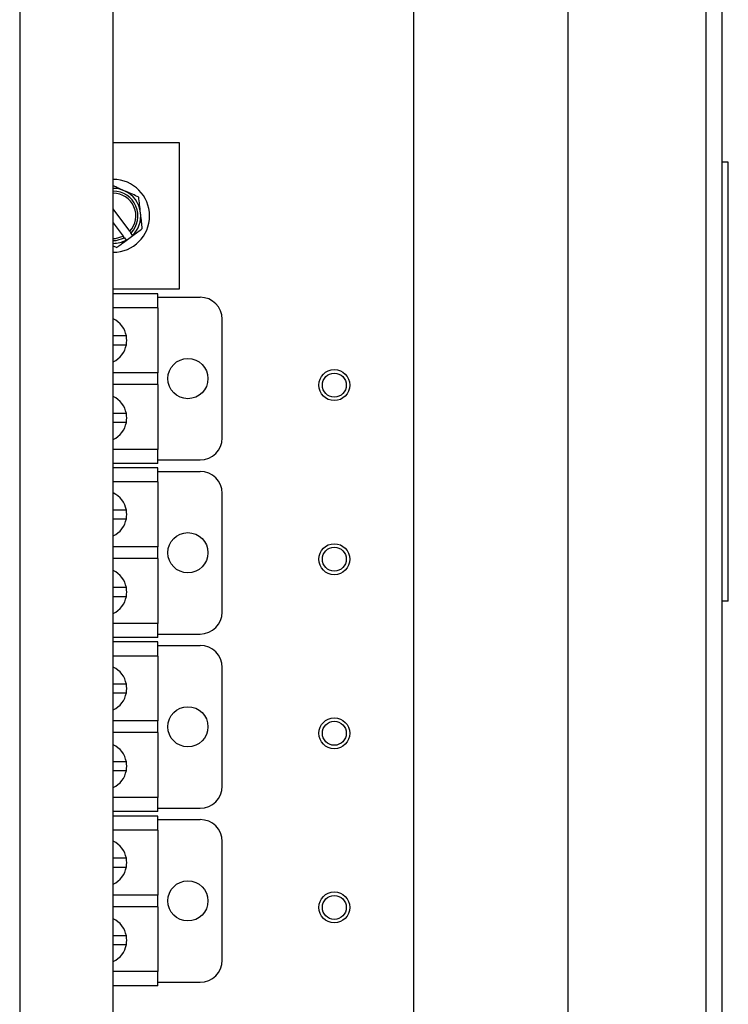
# Model space of a CAD drawing. Units: inches. Extents: x -16.3 to 9.3, y 9.9 to 30.2.
# Drawn here: x 5.6 to 9.3, y 17.6 to 22.7 of the extents above; entities that cross this region are included whole.
import ezdxf

# ---------------------------------------------------------------- set-up
doc = ezdxf.new("R2010")
doc.units = ezdxf.units.IN
doc.header["$LTSCALE"] = 0.25
doc.header["$MEASUREMENT"] = 0

msp = doc.modelspace()

# ---------------------------------------------------------------- linework, layer by layer
at = {"linetype": 'Continuous', "lineweight": 25}
for p, q in [((8.451, 30.1894), (8.451, 11.4024)), ((9.1655, 11.4024), (9.1655, 30.1894)), ((9.247, 30.1894), (9.247, 11.4024)), ((7.6549, 16.4417), (7.6549, 28.9831)), ((6.0992, 17.115), (6.0992, 28.8921)), ((5.6154, 22.7239), (5.6154, 16.8875)), ((6.0992, 22.0342), (6.4403, 22.0342)), ((6.4403, 22.0342), (6.4403, 21.2745)), ((9.2807, 21.9317), (9.247, 21.9317)), ((9.2807, 19.6601), (9.2807, 21.9317)), ((6.1846, 21.5743), (6.0992, 21.6903)), ((6.0992, 21.6184), (6.1502, 21.549)), ((6.1568, 21.5401), (6.1502, 21.549)), ((6.1663, 21.5272), (6.2006, 21.5525)), ((6.1846, 21.5743), (6.1911, 21.5654)), ((6.1997, 21.5538), (6.1911, 21.5654)), ((6.2006, 21.5525), (6.1997, 21.5538)), ((6.0992, 21.4992), (6.1174, 21.4912)), ((6.1568, 21.5401), (6.1653, 21.5285)), ((6.1653, 21.5285), (6.1663, 21.5272)), ((6.4403, 21.2745), (6.0992, 21.2745)), ((6.3303, 21.2511), (6.0992, 21.2511)), ((6.3303, 21.1783), (6.3303, 21.2511)), ((6.3303, 21.2331), (6.549, 21.2331)), ((6.3303, 21.1783), (6.0992, 21.1783)), ((6.3303, 21.1783), (6.3303, 20.8423)), ((6.6628, 20.5053), (6.6628, 21.1194)), ((6.1671, 21.0331), (6.0992, 21.0331)), ((6.0992, 20.9876), (6.1671, 20.9876)), ((6.3303, 20.8423), (6.0992, 20.8423)), ((6.3303, 20.7823), (6.3303, 20.8423)), ((6.3303, 20.7823), (6.0992, 20.7823)), ((6.3303, 20.7823), (6.3303, 20.4463)), ((6.1671, 20.6316), (6.0992, 20.6316)), ((6.0992, 20.5861), (6.1671, 20.5861)), ((6.3303, 20.4463), (6.0992, 20.4463)), ((6.3303, 20.3735), (6.3303, 20.4463)), ((6.3303, 20.3915), (6.549, 20.3915)), ((6.3303, 20.3735), (6.0992, 20.3735)), ((6.3303, 20.3504), (6.0992, 20.3504)), ((6.3303, 20.2776), (6.3303, 20.3504)), ((6.3303, 20.3324), (6.549, 20.3324)), ((6.3303, 20.2776), (6.0992, 20.2776)), ((6.3303, 20.2776), (6.3303, 19.9417)), ((6.6628, 19.6046), (6.6628, 20.2187)), ((6.1671, 20.1324), (6.0992, 20.1324)), ((6.0992, 20.0869), (6.1671, 20.0869)), ((6.3303, 19.9417), (6.0992, 19.9417)), ((6.3303, 19.8816), (6.3303, 19.9417)), ((6.3303, 19.8816), (6.0992, 19.8816)), ((6.3303, 19.8816), (6.3303, 19.5456)), ((6.1671, 19.7309), (6.0992, 19.7309)), ((6.0992, 19.6854), (6.1671, 19.6854)), ((9.2807, 19.6601), (9.247, 19.6601)), ((6.3303, 19.5456), (6.0992, 19.5456)), ((6.3303, 19.4729), (6.3303, 19.5456)), ((6.3303, 19.4729), (6.0992, 19.4729)), ((6.3303, 19.4909), (6.549, 19.4909)), ((6.3303, 19.4497), (6.0992, 19.4497)), ((6.3303, 19.3769), (6.3303, 19.4497)), ((6.3303, 19.4317), (6.549, 19.4317)), ((6.3303, 19.3769), (6.0992, 19.3769)), ((6.3303, 19.3769), (6.3303, 19.041)), ((6.6628, 18.7039), (6.6628, 19.318)), ((6.1671, 19.2317), (6.0992, 19.2317)), ((6.0992, 19.1862), (6.1671, 19.1862)), ((6.3303, 19.041), (6.0992, 19.041)), ((6.3303, 18.9809), (6.3303, 19.041)), ((6.3303, 18.9809), (6.0992, 18.9809)), ((6.3303, 18.9809), (6.3303, 18.645)), ((6.1671, 18.8302), (6.0992, 18.8302)), ((6.0992, 18.7847), (6.1671, 18.7847)), ((6.3303, 18.645), (6.0992, 18.645)), ((6.3303, 18.5722), (6.3303, 18.645)), ((6.3303, 18.5722), (6.0992, 18.5722)), ((6.3303, 18.549), (6.0992, 18.549)), ((6.3303, 18.5902), (6.549, 18.5902)), ((6.3303, 18.4763), (6.3303, 18.549)), ((6.3303, 18.531), (6.549, 18.531)), ((6.3303, 18.4763), (6.0992, 18.4763)), ((6.3303, 18.4763), (6.3303, 18.1403)), ((6.6628, 17.8032), (6.6628, 18.4173)), ((6.1671, 18.331), (6.0992, 18.331)), ((6.0992, 18.2855), (6.1671, 18.2855)), ((6.3303, 18.1403), (6.0992, 18.1403)), ((6.3303, 18.0802), (6.3303, 18.1403)), ((6.3303, 18.0802), (6.0992, 18.0802)), ((6.3303, 18.0802), (6.3303, 17.7443)), ((6.1671, 17.9295), (6.0992, 17.9295)), ((6.0992, 17.884), (6.1671, 17.884)), ((6.3303, 17.7443), (6.0992, 17.7443)), ((6.3303, 17.6715), (6.3303, 17.7443)), ((6.3303, 17.6895), (6.549, 17.6895)), ((6.3303, 17.6715), (6.0992, 17.6715))]:
    msp.add_line(p, q, dxfattribs=at)
at = {"linetype": 'Continuous', "lineweight": 25, "flags": 128}
for points in [[(6.0992, 21.5373), (6.1114, 21.5379), (6.1502, 21.549)], [(6.0992, 21.5264), (6.114, 21.5272), (6.1568, 21.5401)]]:
    msp.add_lwpolyline(points, dxfattribs=at)
at = {"linetype": 'Continuous', "lineweight": 25}
for centre, radius in [((6.4854, 20.8123), 0.1039), ((7.2428, 20.7787), 0.0801), ((7.2428, 20.7787), 0.0619), ((6.4854, 19.9116), 0.1039), ((7.2428, 19.878), 0.0801), ((7.2428, 19.878), 0.0619), ((6.4854, 19.0109), 0.1039), ((7.2428, 18.9773), 0.0801), ((7.2428, 18.9773), 0.0619), ((6.4854, 18.1103), 0.1039), ((7.2428, 18.0766), 0.0801), ((7.2428, 18.0766), 0.0619)]:
    msp.add_circle(centre, radius, dxfattribs=at)
for centre, radius, start, end in [((6.0992, 21.6543), 0.1883, 270, 90), ((6.0992, 21.6543), 0.1422, 66.3662, 90), ((6.0992, 21.6543), 0.1279, 315.9603, 90), ((6.0992, 21.6543), 0.117, 316.8651, 90), ((6.0992, 21.6543), 0.1422, 6.3662, 66.3662), ((6.0992, 21.6543), 0.1422, 314.9931, 6.3662), ((6.0992, 21.6543), 0.1422, 270, 297.7393), ((6.549, 21.1194), 0.1137, 0, 90), ((6.0464, 21.0103), 0.1228, 10.6719, 64.5559), ((6.0464, 21.0103), 0.1228, 295.4441, 349.3281), ((6.0464, 21.0103), 0.1228, 349.3281, 10.6719), ((6.0464, 20.6088), 0.1228, 10.6719, 64.5559), ((6.0464, 20.6088), 0.1228, 349.3281, 10.6719), ((6.0464, 20.6088), 0.1228, 295.4441, 349.3281), ((6.549, 20.5053), 0.1137, 270, 0), ((6.549, 20.2187), 0.1137, 0, 90), ((6.0464, 20.1096), 0.1228, 10.6719, 64.5559), ((6.0464, 20.1096), 0.1228, 349.3281, 10.6719), ((6.0464, 20.1096), 0.1228, 295.4441, 349.3281), ((6.0464, 19.7081), 0.1228, 10.6719, 64.5559), ((6.0464, 19.7081), 0.1228, 349.3281, 10.6719), ((6.0464, 19.7081), 0.1228, 295.4441, 349.3281), ((6.549, 19.6046), 0.1137, 270, 0), ((6.549, 19.318), 0.1137, 0, 90), ((6.0464, 19.209), 0.1228, 10.6719, 64.5559), ((6.0464, 19.209), 0.1228, 349.3281, 10.6719), ((6.0464, 19.209), 0.1228, 295.4441, 349.3281), ((6.0464, 18.8074), 0.1228, 10.6719, 64.5559), ((6.0464, 18.8074), 0.1228, 349.3281, 10.6719), ((6.0464, 18.8074), 0.1228, 295.4441, 349.3281), ((6.549, 18.7039), 0.1137, 270, 0), ((6.549, 18.4173), 0.1137, 0, 90), ((6.0464, 18.3083), 0.1228, 10.6719, 64.5559), ((6.0464, 18.3083), 0.1228, 349.3281, 10.6719), ((6.0464, 18.3083), 0.1228, 295.4441, 349.3281), ((6.0464, 17.9068), 0.1228, 10.6719, 64.5559), ((6.0464, 17.9068), 0.1228, 295.4441, 349.3281), ((6.0464, 17.9068), 0.1228, 349.3281, 10.6719), ((6.549, 17.8032), 0.1137, 270, 0)]:
    msp.add_arc(centre, radius, start, end, dxfattribs=at)
for points, knots in [([(6.1562, 21.7845), (6.1429, 21.7904), (6.1231, 21.799), (6.1051, 21.8069), (6.0992, 21.8095)], [0, 0, 0, 0, 0.672018, 1, 1, 1, 1]), ([(6.2314, 21.7516), (6.2099, 21.7611), (6.1854, 21.7718), (6.1593, 21.7832), (6.1562, 21.7845)], [0, 0, 0, 0, 0.879034, 1, 1, 1, 1]), ([(6.2405, 21.6701), (6.2389, 21.6844), (6.2357, 21.7129), (6.2328, 21.7388), (6.2314, 21.7516)], [0, 0, 0, 0, 0.503992, 1, 1, 1, 1]), ([(6.2496, 21.5885), (6.247, 21.6118), (6.244, 21.6384), (6.2408, 21.6667), (6.2405, 21.6701)], [0, 0, 0, 0, 0.879034, 1, 1, 1, 1]), ([(6.2006, 21.5525), (6.2092, 21.5588), (6.2262, 21.5713), (6.2418, 21.5828), (6.2496, 21.5885)], [0, 0, 0, 0, 0.504929, 1, 1, 1, 1]), ([(6.1174, 21.4912), (6.1219, 21.4945), (6.1375, 21.506), (6.1544, 21.5184), (6.1663, 21.5272)], [0, 0, 0, 0, 0.292914, 1, 1, 1, 1])]:
    msp.add_open_spline(points, degree=3, knots=knots, dxfattribs=at)

doc.saveas('drawing.dxf')
